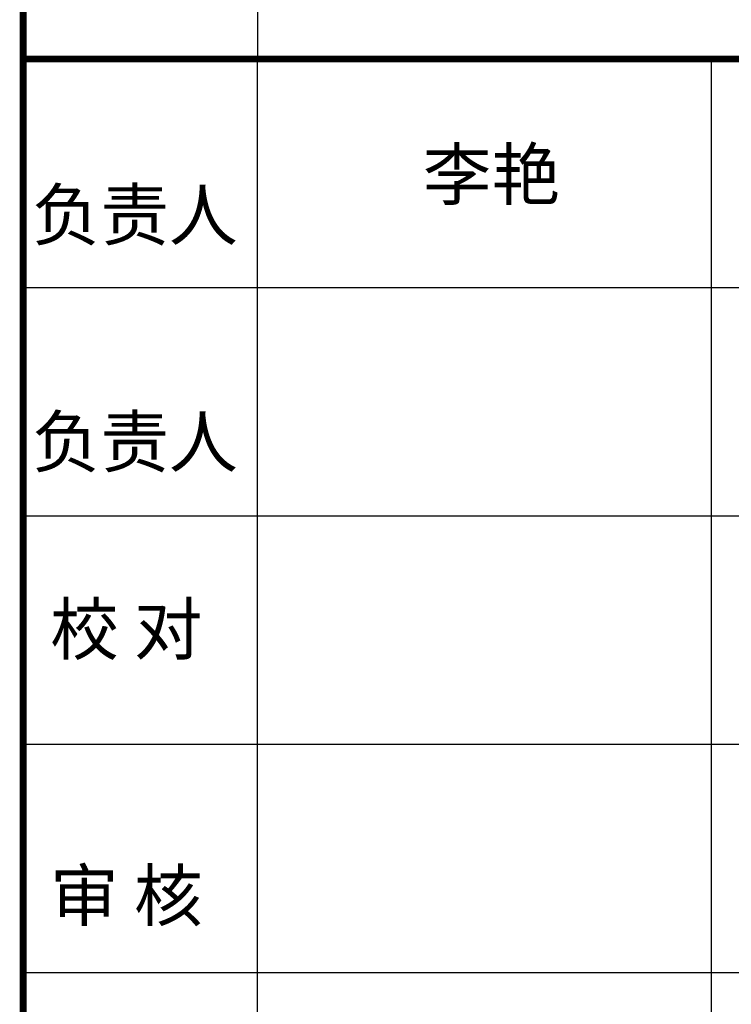
# Model space of a CAD drawing. Units: millimetres. Extents: x 1190 to 3812, y 2 to 472.
# Drawn here: x 3058 to 3089, y 172 to 215 of the extents above; entities that cross this region are included whole.
import ezdxf

# ---------------------------------------------------------------- set-up
doc = ezdxf.new("R2010")
doc.units = ezdxf.units.MM
doc.header["$MEASUREMENT"] = 0
doc.layers.add('T-图框', color=153, linetype='Continuous')
doc.styles.add('ARIAL', font='txt')

# ---------------------------------------------------------------- blocks, each defined once
blk = doc.blocks.new('BroadMesse[A2标准图框]')
at = {"linetype": 'Continuous'}
blk.add_line((530.574, 228), (530.574, 212), dxfattribs=at)
for p, q in [((520.308, 212), (580.308, 212)), ((530.574, 122), (530.574, 212)), ((550.441, 122), (550.441, 212)), ((520.308, 202), (580.308, 202)), ((520.308, 192), (580.308, 192)), ((520.308, 182), (580.308, 182)), ((520.308, 172), (580.308, 172))]:
    blk.add_line(p, q)
at = {"const_width": 0.3}
for points in [[(520.308, 10), (520.308, 410)], [(520.308, 212), (580.441, 212)]]:
    blk.add_lwpolyline(points, dxfattribs=at)
at = {"style": 'ARIAL'}
for s, p in [('李艳', (537.807, 205.84)), ('负责人', (520.695, 204.077)), ('负责人', (520.695, 194.141)), ('校 对', (521.486, 185.937)), ('审 核', (521.486, 174.276))]:
    blk.add_text(s, height=2.2, dxfattribs=at).set_placement(p)

msp = doc.modelspace()

# ---------------------------------------------------------------- block references
at = {"layer": 'T-图框', "linetype": 'Continuous'}
msp.add_blockref('BroadMesse[A2标准图框]', (2537.671, 1.6), dxfattribs=at)

doc.saveas('drawing.dxf')
